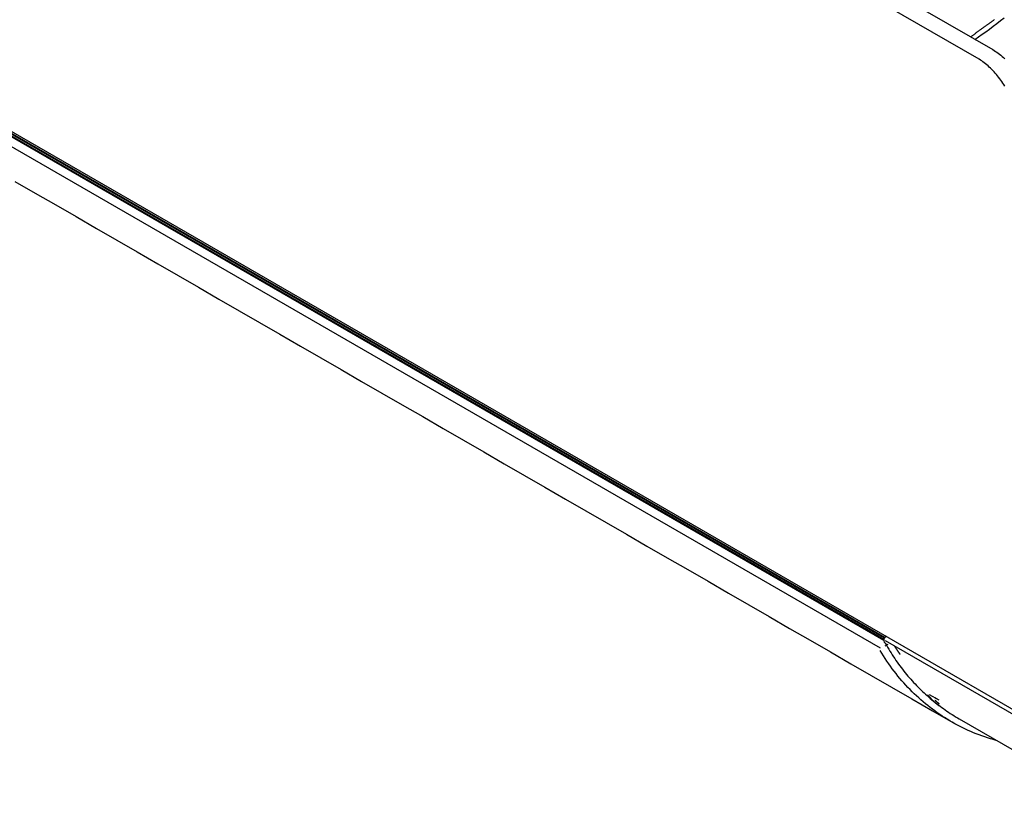
# Model space of a CAD drawing. Units: millimetres. Extents: x 0 to 5764, y 0 to 4111.
# Drawn here: x 2174 to 2376, y 2840 to 3004 of the extents above; entities that cross this region are included whole.
import ezdxf

# ---------------------------------------------------------------- set-up
doc = ezdxf.new("R2010")
doc.units = ezdxf.units.MM
doc.layers.add('LG-Product', color=3, linetype='Continuous')

msp = doc.modelspace()

# ---------------------------------------------------------------- linework, layer by layer
at = {"layer": 'LG-Product', "linetype": 'Continuous'}
for p, q in [((2370.94, 2995.62), (1895.71, 3270)), ((1895.76, 3140.42), (2382.78, 2859.24)), ((2136.16, 3134.78), (2373.78, 2997.6)), ((2049.34, 3048.67), (2350.63, 2874.72)), ((2351.37, 2876.26), (2050.73, 3049.84)), ((2166.31, 2983.88), (2351.64, 2876.88)), ((2351.5, 2876.73), (2166.31, 2983.64)), ((2166.32, 2983.34), (2351.4, 2876.49)), ((2351.51, 2876.73), (2166.33, 2983.64)), ((2352.18, 2875.4), (2351.6, 2875.05)), ((2351.65, 2876.21), (2383.46, 2857.85)), ((2362.75, 2863.96), (2360.79, 2865.09)), ((2362.18, 2864.24), (2361.84, 2864.44)), ((2362.18, 2864.24), (2362.18, 2864.24))]:
    msp.add_line(p, q, dxfattribs=at)
for points in [[(2370.08, 2999.71), (2370.84, 3000.22), (2371.59, 3000.75), (2372.35, 3001.29), (2373.1, 3001.84), (2373.85, 3002.41), (2374.6, 3002.98), (2375.34, 3003.57), (2376.09, 3004.17)], [(2374.07, 3003.76), (2373.97, 3003.69), (2373.88, 3003.62), (2373.78, 3003.55), (2373.68, 3003.48), (2373.59, 3003.41), (2373.49, 3003.34), (2373.39, 3003.27), (2373.3, 3003.2), (2373.2, 3003.13), (2373.1, 3003.06), (2373.01, 3002.99), (2372.91, 3002.92), (2372.81, 3002.85), (2372.72, 3002.78), (2372.62, 3002.72), (2372.53, 3002.65), (2372.43, 3002.58), (2372.33, 3002.51), (2372.24, 3002.44), (2372.14, 3002.37), (2372.04, 3002.3), (2371.95, 3002.23), (2371.85, 3002.16), (2371.75, 3002.09), (2371.66, 3002.02), (2371.56, 3001.95), (2371.46, 3001.88), (2371.37, 3001.81), (2371.27, 3001.74), (2371.18, 3001.67), (2371.08, 3001.6), (2370.98, 3001.53), (2370.89, 3001.46), (2370.79, 3001.39), (2370.7, 3001.32), (2370.6, 3001.24), (2370.5, 3001.17), (2370.41, 3001.1), (2370.31, 3001.03), (2370.22, 3000.96), (2370.12, 3000.88), (2370.02, 3000.81), (2369.93, 3000.74), (2369.83, 3000.66), (2369.74, 3000.59), (2369.64, 3000.52), (2369.54, 3000.45), (2369.44, 3000.38), (2369.34, 3000.31), (2369.23, 3000.25)], [(2373.78, 2997.6), (2374.06, 2997.43), (2374.34, 2997.25), (2374.61, 2997.06), (2374.89, 2996.86), (2375.16, 2996.66), (2375.43, 2996.44), (2375.7, 2996.21), (2375.97, 2995.98), (2376.23, 2995.73)], [(2376.2, 2990.1), (2376.01, 2990.42), (2375.81, 2990.73), (2375.6, 2991.04), (2375.39, 2991.35), (2375.17, 2991.64), (2374.95, 2991.94), (2374.73, 2992.22), (2374.5, 2992.5), (2374.26, 2992.77), (2374.02, 2993.04), (2373.78, 2993.3), (2373.54, 2993.55), (2373.29, 2993.8), (2373.04, 2994.03), (2372.78, 2994.26), (2372.53, 2994.48), (2372.27, 2994.69), (2372.01, 2994.9), (2371.74, 2995.09), (2371.48, 2995.28), (2371.21, 2995.45), (2370.94, 2995.62)], [(2173, 2970.55), (2177.18, 2968.13), (2181.37, 2965.72), (2185.56, 2963.3), (2189.74, 2960.88), (2193.93, 2958.47), (2198.11, 2956.05), (2202.3, 2953.63), (2206.48, 2951.22), (2210.67, 2948.8), (2214.85, 2946.38), (2219.04, 2943.97), (2223.22, 2941.55), (2227.41, 2939.14), (2231.6, 2936.72), (2235.78, 2934.3), (2239.97, 2931.89), (2244.15, 2929.47), (2248.34, 2927.05), (2252.52, 2924.64), (2256.71, 2922.22), (2260.89, 2919.8), (2265.08, 2917.39), (2269.26, 2914.97), (2273.45, 2912.55), (2277.64, 2910.14), (2281.82, 2907.72), (2286.01, 2905.3), (2290.19, 2902.89), (2294.38, 2900.47), (2298.56, 2898.06), (2302.75, 2895.64), (2306.93, 2893.22), (2311.12, 2890.81), (2315.31, 2888.39), (2319.49, 2885.97), (2323.68, 2883.56), (2327.86, 2881.14), (2332.05, 2878.72), (2336.23, 2876.31), (2340.42, 2873.89), (2344.6, 2871.47), (2348.79, 2869.06), (2352.97, 2866.64), (2357.16, 2864.22), (2361.35, 2861.81), (2365.53, 2859.39)], [(2351.68, 2875.69), (2351.91, 2875.27), (2352.14, 2874.87), (2352.38, 2874.46), (2352.62, 2874.06), (2352.87, 2873.67), (2353.12, 2873.28), (2353.37, 2872.89), (2353.62, 2872.51), (2353.88, 2872.13), (2354.14, 2871.76), (2354.4, 2871.39), (2354.67, 2871.03), (2354.94, 2870.67), (2355.21, 2870.32), (2355.49, 2869.97), (2355.76, 2869.62), (2356.05, 2869.28), (2356.33, 2868.94), (2356.62, 2868.61), (2356.91, 2868.28), (2357.2, 2867.95), (2357.5, 2867.63), (2357.79, 2867.31), (2358.1, 2867), (2358.4, 2866.69), (2358.71, 2866.38), (2359.01, 2866.08), (2359.33, 2865.78), (2359.64, 2865.48), (2359.96, 2865.19), (2360.28, 2864.91), (2360.6, 2864.62), (2360.93, 2864.34), (2361.25, 2864.07), (2361.58, 2863.79), (2361.92, 2863.53), (2362.25, 2863.26), (2362.59, 2863), (2362.93, 2862.74), (2363.27, 2862.49), (2363.62, 2862.24), (2363.97, 2861.99), (2364.32, 2861.75), (2364.67, 2861.51), (2365.03, 2861.27), (2365.39, 2861.04), (2365.75, 2860.82), (2366.11, 2860.59), (2366.48, 2860.37), (2366.85, 2860.15)], [(2353.58, 2875.05), (2353.6, 2875.01), (2353.62, 2874.98), (2353.64, 2874.95), (2353.67, 2874.91), (2353.69, 2874.88), (2353.71, 2874.84), (2353.73, 2874.81), (2353.76, 2874.77), (2353.78, 2874.74), (2353.8, 2874.71), (2353.82, 2874.67), (2353.85, 2874.64), (2353.87, 2874.6), (2353.89, 2874.57), (2353.91, 2874.54), (2353.94, 2874.5), (2353.96, 2874.47), (2353.98, 2874.43), (2354, 2874.4), (2354.03, 2874.37), (2354.05, 2874.33), (2354.07, 2874.3), (2354.09, 2874.27), (2354.12, 2874.23), (2354.14, 2874.2), (2354.16, 2874.16), (2354.18, 2874.13), (2354.21, 2874.1), (2354.23, 2874.06), (2354.25, 2874.03), (2354.28, 2874), (2354.3, 2873.96), (2354.32, 2873.93), (2354.34, 2873.9), (2354.37, 2873.86), (2354.39, 2873.83), (2354.41, 2873.8), (2354.44, 2873.76), (2354.46, 2873.73), (2354.48, 2873.7), (2354.51, 2873.67), (2354.53, 2873.63), (2354.55, 2873.6), (2354.58, 2873.57), (2354.6, 2873.53), (2354.62, 2873.5), (2354.65, 2873.47), (2354.67, 2873.43), (2354.69, 2873.4), (2354.72, 2873.37)], [(2374.44, 2855.72), (2373.85, 2855.89), (2373.26, 2856.06), (2372.67, 2856.24), (2372.09, 2856.43), (2371.51, 2856.64), (2370.93, 2856.85), (2370.36, 2857.07), (2369.8, 2857.3), (2369.24, 2857.54), (2368.68, 2857.78), (2368.13, 2858.04), (2367.58, 2858.3), (2367.03, 2858.58), (2366.5, 2858.86), (2365.96, 2859.15), (2365.43, 2859.45), (2364.91, 2859.75), (2364.39, 2860.07), (2363.87, 2860.39), (2363.36, 2860.72), (2362.86, 2861.06), (2362.36, 2861.41), (2361.86, 2861.76), (2361.37, 2862.12), (2360.89, 2862.49), (2360.41, 2862.87), (2359.93, 2863.25), (2359.46, 2863.64), (2359, 2864.04), (2358.54, 2864.45), (2358.09, 2864.86), (2357.64, 2865.28), (2357.2, 2865.71), (2356.77, 2866.15), (2356.34, 2866.59), (2355.91, 2867.05), (2355.5, 2867.51), (2355.08, 2867.97), (2354.68, 2868.45), (2354.28, 2868.93), (2353.89, 2869.43), (2353.5, 2869.93), (2353.12, 2870.43), (2352.75, 2870.95), (2352.38, 2871.47), (2352.03, 2872), (2351.67, 2872.54), (2351.33, 2873.09), (2350.99, 2873.65), (2350.66, 2874.21)], [(2362.77, 2862.77), (2362.72, 2862.81), (2362.67, 2862.85), (2362.61, 2862.89), (2362.56, 2862.93), (2362.51, 2862.97), (2362.46, 2863.01), (2362.41, 2863.05), (2362.36, 2863.1), (2362.31, 2863.14), (2362.26, 2863.18), (2362.21, 2863.22), (2362.16, 2863.26), (2362.11, 2863.31), (2362.06, 2863.35), (2362.01, 2863.39), (2361.96, 2863.44), (2361.91, 2863.48), (2361.86, 2863.53), (2361.81, 2863.57), (2361.77, 2863.62), (2361.72, 2863.66), (2361.67, 2863.71), (2361.62, 2863.75), (2361.58, 2863.8), (2361.53, 2863.85), (2361.48, 2863.89), (2361.43, 2863.94), (2361.39, 2863.99), (2361.34, 2864.03), (2361.29, 2864.08), (2361.25, 2864.13), (2361.2, 2864.18), (2361.16, 2864.22), (2361.11, 2864.27), (2361.07, 2864.32), (2361.02, 2864.37), (2360.97, 2864.42), (2360.93, 2864.47), (2360.88, 2864.52), (2360.84, 2864.57), (2360.79, 2864.61), (2360.75, 2864.66), (2360.7, 2864.71), (2360.66, 2864.76), (2360.62, 2864.81), (2360.57, 2864.87), (2360.53, 2864.92), (2360.48, 2864.97), (2360.44, 2865.02), (2360.4, 2865.07)], [(2361.88, 2863.98), (2361.9, 2863.96), (2361.91, 2863.95), (2361.93, 2863.93), (2361.94, 2863.92), (2361.96, 2863.9), (2361.98, 2863.89), (2361.99, 2863.87), (2362.01, 2863.86), (2362.03, 2863.84), (2362.04, 2863.83), (2362.06, 2863.81), (2362.08, 2863.8), (2362.09, 2863.79), (2362.11, 2863.77), (2362.13, 2863.76), (2362.14, 2863.74), (2362.16, 2863.73), (2362.18, 2863.71), (2362.2, 2863.7), (2362.21, 2863.68), (2362.23, 2863.67), (2362.25, 2863.66), (2362.26, 2863.64), (2362.28, 2863.63), (2362.3, 2863.61), (2362.31, 2863.6), (2362.33, 2863.59), (2362.35, 2863.57), (2362.36, 2863.56), (2362.38, 2863.54), (2362.4, 2863.53), (2362.42, 2863.52), (2362.43, 2863.5), (2362.45, 2863.49), (2362.47, 2863.48), (2362.49, 2863.46), (2362.5, 2863.45), (2362.52, 2863.43), (2362.54, 2863.42), (2362.55, 2863.41), (2362.57, 2863.39), (2362.59, 2863.38), (2362.61, 2863.37), (2362.62, 2863.35), (2362.64, 2863.34), (2362.66, 2863.33), (2362.68, 2863.31), (2362.69, 2863.3), (2362.71, 2863.29), (2362.73, 2863.27)], [(2366.84, 2860.16), (2401.19, 2840.33)]]:
    msp.add_lwpolyline(points, dxfattribs=at)
msp.add_arc((2352.21, 2876.29), 0.833, 122.4471, 208.9593, dxfattribs=at)
for major_axis, ratio, start_param, end_param in [((-0.447, 0.703), 0.604454, 5.900634, 6.283173), ((0.729, 0.403), 0.770732, 3.141586, 3.576166)]:
    msp.add_ellipse((2352.21, 2876.29), major_axis=major_axis, ratio=ratio, start_param=start_param, end_param=end_param, dxfattribs=at)

doc.saveas('drawing.dxf')
